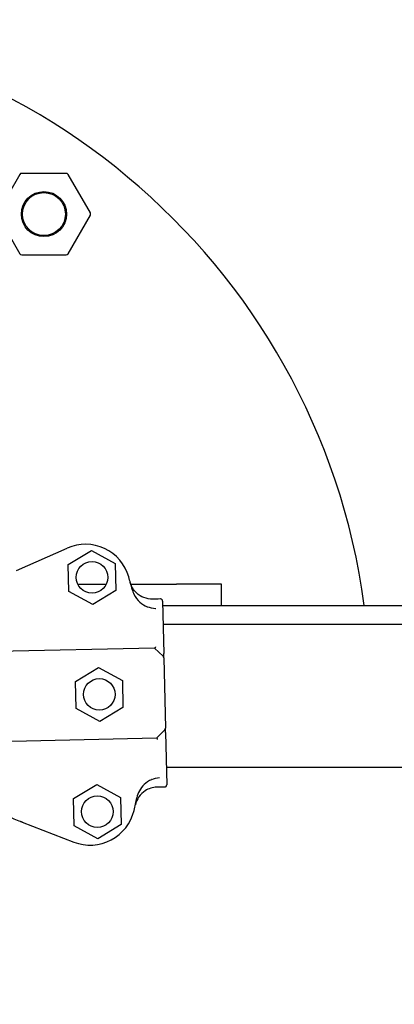
# Model space of a CAD drawing. Units: inches. Extents: x 257 to 25400, y -17773 to -5184.
# Drawn here: x 261 to 261, y -5188 to -5187 of the extents above; entities that cross this region are included whole.
import ezdxf

# ---------------------------------------------------------------- set-up
doc = ezdxf.new("R2010")
doc.units = ezdxf.units.IN
doc.header["$MEASUREMENT"] = 0
doc.layers.add('sup-VIS', color=7, linetype='Continuous')

msp = doc.modelspace()

# ---------------------------------------------------------------- linework, layer by layer
at = {"layer": 'sup-VIS'}
for p, q in [((261.2655792512003, -5187.401258164928), (261.2606487044532, -5187.409798122403)), ((261.2758733573964, -5187.401008164928), (261.2660122639022, -5187.401008164928)), ((261.2812369168454, -5187.409798122403), (261.2763063700983, -5187.401258164928)), ((261.2606487044532, -5187.410298122402), (261.2655792512003, -5187.418838079878)), ((261.2763063700983, -5187.418838079878), (261.2812369168454, -5187.410298122402)), ((261.2660122639022, -5187.419088079878), (261.2758733573964, -5187.419088079878)), ((261.2648835761476, -5187.489125878022), (261.2761030396734, -5187.484178649075)), ((261.27635440236, -5187.487794082761), (261.281481566555, -5187.484677644519)), ((261.281481566555, -5187.484677644519), (261.2867440633395, -5187.48755967984)), ((261.2867440633395, -5187.48755967984), (261.2868793959289, -5187.493558153404)), ((261.2764897349493, -5187.493792556324), (261.27635440236, -5187.487794082761)), ((261.2817522317338, -5187.496674591645), (261.2764897349493, -5187.493792556324)), ((261.2784691920837, -5187.492206457999), (261.2847646062052, -5187.492206457999)), ((261.2868793959289, -5187.493558153404), (261.2817522317338, -5187.496674591645)), ((261.2902222910453, -5187.492206457999), (261.3003056853671, -5187.492206457999)), ((261.310305685367, -5187.492206457999), (261.3003056853671, -5187.492206457999)), ((261.310305685367, -5187.496906457998), (261.310305685367, -5187.492206457999)), ((261.297239807364, -5187.495949067791), (261.2975014195833, -5187.507544752084)), ((261.2972614072085, -5187.496906457998), (261.3003056853671, -5187.496906457998)), ((261.2972614072085, -5187.496906457998), (262.3833499635257, -5187.496906457998)), ((261.2973544720399, -5187.501031457999), (262.3832568986942, -5187.501031457999)), ((261.2954743287787, -5187.506366539191), (261.2577783550787, -5187.507217004509)), ((261.2954743287787, -5187.506366539191), (261.2973692183106, -5187.508177813329)), ((261.2975236022124, -5187.508527973607), (261.2978751919284, -5187.524111815061)), ((261.2779405891745, -5187.51376491277), (261.2830677533696, -5187.510648474528)), ((261.2830677533696, -5187.510648474528), (261.2883302501541, -5187.51353050985)), ((261.2780759217639, -5187.519763386334), (261.2779405891745, -5187.51376491277)), ((261.2883302501541, -5187.51353050985), (261.2884655827435, -5187.519528983413)), ((261.2833384185484, -5187.522645421655), (261.2780759217639, -5187.519763386334)), ((261.2884655827435, -5187.519528983413), (261.2833384185484, -5187.522645421655)), ((261.2959254829866, -5187.526363471204), (261.2977367571252, -5187.524468581672)), ((261.2959254829866, -5187.526363471204), (261.2582295092866, -5187.527213936522)), ((261.2978973745576, -5187.525095036584), (261.2981589867769, -5187.536690720877)), ((261.2980707892276, -5187.532781457999), (262.3825405815066, -5187.532781457999)), ((261.2775272392247, -5187.539778833508), (261.2826544034198, -5187.536662395266)), ((261.2826544034198, -5187.536662395266), (261.2879169002043, -5187.539544430587)), ((261.2776625718141, -5187.545777307071), (261.2775272392247, -5187.539778833508)), ((261.2879169002043, -5187.539544430587), (261.2880522327936, -5187.54554290415)), ((261.2661433995371, -5187.544966214267), (261.2775745643062, -5187.549402418509)), ((261.2829250685986, -5187.548659342392), (261.2776625718141, -5187.545777307071)), ((261.2880522327936, -5187.54554290415), (261.2829250685986, -5187.548659342392))]:
    msp.add_line(p, q, dxfattribs=at)
for centre, radius in [((261.2709428106493, -5187.410048122403), 0.005), ((261.2709428106493, -5187.410048122403), 0.004762743948303069), ((261.2816168991445, -5187.490676118082), 0.0035), ((261.283203085959, -5187.516646948092), 0.0035), ((261.2827897360091, -5187.542660868829), 0.0035)]:
    msp.add_circle(centre, radius, dxfattribs=at)
for centre, radius, start, end in [((261.1933056853671, -5187.516906457999), 0.1500000000000013, 7.662255641705719, 262.3377443380589), ((261.2660122639022, -5187.401508164928), 0.0005000000000045475, 90, 149.9999999956518), ((261.2758733573964, -5187.401508164928), 0.0005000000000044808, 30.00000000434822, 90), ((261.2808039041435, -5187.410048122403), 0.0005000000000037824, 329.9999999956518, 30.00000000434822), ((261.2660122639022, -5187.418588079878), 0.0004999999999956622, 210.0000000043482, 270), ((261.2758733573964, -5187.418588079878), 0.0005000000000045475, 270, 329.9999999956518), ((261.2801377115276, -5187.493328590224), 0.01000000000000019, 15.99464216435115, 113.795108693601), ((261.1915782411386, -5187.518713647709), 0.1021258972226428, 14.38127286902373, 15.99464216435115), ((261.2970237294155, -5187.508539251323), 0.0005000000000005613, 1.29244062287675, 46.29244064839572), ((261.2973753191315, -5187.524123092777), 0.000499999999999773, 316.2924406347892, 1.29244062287675), ((261.191578262074, -5187.518714575634), 0.1021258972223561, 346.5902391051683, 348.203608409193), ((261.2811924741682, -5187.540079826153), 0.01000000000000027, 248.7897725810375, 346.5902391051683)]:
    msp.add_arc(centre, radius, start, end, dxfattribs=at)
for points, knots in [([(261.2950348407405, -5187.495498687185), (261.2943839322555, -5187.495513372442), (261.2937363784529, -5187.4954007804), (261.2925208779363, -5187.494933716652), (261.2919645520697, -5187.49458371033), (261.2911582668796, -5187.493823065207), (261.2908702040576, -5187.493465028092), (261.2903994859869, -5187.492680668031), (261.2902190490116, -5187.492258041408), (261.2900985883483, -5187.491816806459)], [0, 0, 0, 0, 1.953222366934681, 1.953222366934681, 3.90644473386916, 3.90644473386916, 5.278593218097641, 5.278593218097641, 6.650741702326032, 6.650741702326032, 6.650741702326032, 6.650741702326032]), ([(261.2950348407405, -5187.495498687185), (261.2943839322555, -5187.495513372442), (261.2937363784529, -5187.4954007804), (261.2925208779363, -5187.494933716652), (261.2919645520697, -5187.49458371033), (261.2911582668796, -5187.493823065207), (261.2908702040576, -5187.493465028092), (261.2903994859869, -5187.492680668031), (261.2902190490116, -5187.492258041408), (261.2900985883483, -5187.491816806459)], [0, 0, 0, 0, 1.953222366934681, 1.953222366934681, 3.90644473386916, 3.90644473386916, 5.278593218097641, 5.278593218097641, 6.650741702326032, 6.650741702326032, 6.650741702326032, 6.650741702326032]), ([(261.2905039614522, -5187.493348302373), (261.2905967109962, -5187.49371002879), (261.2907246924468, -5187.494062191396), (261.2912097995189, -5187.495079017216), (261.2916653333008, -5187.495692519711), (261.2927021525189, -5187.496622591242), (261.2932507081844, -5187.496965997283), (261.2938943144472, -5187.497215526734), (261.2939416386471, -5187.497233058692), (261.2939891799343, -5187.497249855872)], [0, 0, 0, 0, 1.120284026481925, 1.120284026481925, 3.379881378063696, 3.379881378063696, 5.303435919244942, 5.303435919244942, 5.455289807547824, 5.455289807547824, 5.455289807547824, 5.455289807547824]), ([(261.297239807364, -5187.495949067791), (261.2972397474777, -5187.495946413394), (261.2972396664275, -5187.495943758538), (261.2972370587137, -5187.495876047873), (261.2972218710993, -5187.495812103518), (261.2971674680845, -5187.495692817081), (261.2971284583488, -5187.495638778037), (261.2970318576636, -5187.495549115537), (261.296975268425, -5187.495514310577), (261.2968544171648, -5187.495469558225), (261.2967916735479, -5187.495459050979), (261.2967286568513, -5187.49546047271)], [0.5922237123726322, 0.5922237123726322, 0.5922237123726322, 0.5922237123726322, 0.6001948187523887, 0.6001948187523887, 0.7955063000934941, 0.7955063000934941, 0.9935146400110555, 0.9935146400110555, 1.190904212691117, 1.190904212691117, 1.380128407387037, 1.380128407387037, 1.380128407387037, 1.380128407387037]), ([(261.297239807364, -5187.495949067791), (261.2972397474777, -5187.495946413394), (261.2972396664275, -5187.495943758538), (261.2972370587137, -5187.495876047873), (261.2972218710993, -5187.495812103518), (261.2971674680845, -5187.495692817081), (261.2971284583488, -5187.495638778037), (261.2970318576636, -5187.495549115537), (261.296975268425, -5187.495514310577), (261.2968544171648, -5187.495469558225), (261.2967916735479, -5187.495459050979), (261.2967286568513, -5187.49546047271)], [0.5922237123726322, 0.5922237123726322, 0.5922237123726322, 0.5922237123726322, 0.6001948187523887, 0.6001948187523887, 0.7955063000934941, 0.7955063000934941, 0.9935146400110555, 0.9935146400110555, 1.190904212691117, 1.190904212691117, 1.380128407387037, 1.380128407387037, 1.380128407387037, 1.380128407387037]), ([(261.2957179173806, -5187.497658870717), (261.2957168160174, -5187.497658749426), (261.295715714648, -5187.497658627844), (261.2950830202578, -5187.497588617709), (261.2944955182459, -5187.49742875417), (261.2939891799343, -5187.497249855872)], [-1.613848689311135, -1.613848689311135, -1.613848689311135, -1.613848689311135, -1.61103934897707, -1.61103934897707, 0, 0, 0, 0]), ([(261.2956756450855, -5187.50610754656), (261.2956755010536, -5187.506107836834), (261.2956753570184, -5187.506108126947), (261.2956583126647, -5187.506142437785), (261.2956413892293, -5187.506174216607), (261.2956083020398, -5187.506231745554), (261.2955921752273, -5187.506257462598), (261.2955517845062, -5187.506315412808), (261.2955289009479, -5187.506341471289), (261.2954996519592, -5187.506362406064), (261.2954907323999, -5187.506366169106), (261.2954830849396, -5187.506366341641)], [-0.001086615507814529, -0.001086615507814529, -0.001086615507814529, -0.001086615507814529, 0, 0, 0.1274950137144194, 0.1274950137144194, 0.2541404903736725, 0.2541404903736725, 0.4593766785424978, 0.4593766785424978, 0.5660561431227474, 0.5660561431227474, 0.5660561431227474, 0.5660561431227474]), ([(261.2975236022124, -5187.508527973607), (261.2975236022124, -5187.508527973607), (261.2975227356032, -5187.50848956207), (261.2975205178249, -5187.508391261401), (261.2975194552775, -5187.508344165111), (261.2975170492761, -5187.508237521651), (261.2975157129, -5187.508178288193), (261.2975105463302, -5187.507949285466), (261.2975061067513, -5187.507752505839), (261.2975014195833, -5187.507544752084)], [0, 0, 0, 0, 0.4201084620480136, 0.4201084620480136, 0.685592363521905, 0.685592363521905, 0.9510762649957966, 0.9510762649957966, 1.641865191022929, 1.641865191022929, 1.641865191022929, 1.641865191022929]), ([(261.2978973745576, -5187.525095036584), (261.2978942829124, -5187.524958002687), (261.2978913189919, -5187.524826630052), (261.2978859448551, -5187.524588427136), (261.2978834856798, -5187.524479426799), (261.2978800666969, -5187.524327884006), (261.2978788692046, -5187.524274806427), (261.2978768814731, -5187.524186702339), (261.2978760982776, -5187.524151988027), (261.2978753489997, -5187.524118777079), (261.2978751919284, -5187.524111815061), (261.2978751919284, -5187.524111815061)], [0, 0, 0, 0, 0.4556427832707985, 0.4556427832707985, 0.8981936207203365, 0.8981936207203365, 1.177894568259074, 1.177894568259074, 1.464343515727074, 1.464343515727074, 1.643374107894574, 1.643374107894574, 1.643374107894574, 1.643374107894574]), ([(261.2961382748638, -5187.526613121068), (261.2961381178873, -5187.526612837586), (261.2961379609147, -5187.526612554264), (261.2961044820149, -5187.526552160125), (261.2960714818598, -5187.526499501947), (261.2960136500488, -5187.526420896656), (261.2959886113895, -5187.526393193137), (261.2959546875896, -5187.526367961904), (261.2959434351222, -5187.526363066183), (261.2959342391475, -5187.526363273655)], [0.08031597218601752, 0.08031597218601752, 0.08031597218601752, 0.08031597218601752, 0.08139911820424098, 0.08139911820424098, 0.311334180503449, 0.311334180503449, 0.5183161344225505, 0.5183161344225505, 0.6461845180139587, 0.6461845180139587, 0.6461845180139587, 0.6461845180139587]), ([(261.2948530020997, -5187.535537857645), (261.2948293984265, -5187.535547415288), (261.294805858158, -5187.535557157812), (261.2941756384477, -5187.535823640835), (261.2936237844895, -5187.536197914573), (261.2927463305945, -5187.537053873492), (261.2924024614555, -5187.537510169815), (261.2918602099685, -5187.538504006785), (261.2916629234078, -5187.539038930381), (261.2915472874797, -5187.539592622548)], [1.726482874694017, 1.726482874694017, 1.726482874694017, 1.726482874694017, 1.802897716275548, 1.802897716275548, 3.777956277056607, 3.777956277056607, 5.473677968066244, 5.473677968066244, 7.166430105437986, 7.166430105437986, 7.166430105437986, 7.166430105437986]), ([(261.2948530020997, -5187.535537857645), (261.2953507572503, -5187.53533630573), (261.2959304518184, -5187.535150108916), (261.2965593447038, -5187.535051635939), (261.2965604394714, -5187.535051464811), (261.2965615342456, -5187.535051293972)], [-1.972383377162936, -1.972383377162936, -1.972383377162936, -1.972383377162936, 0, 0, 0.003439461904174419, 0.003439461904174419, 0.003439461904174419, 0.003439461904174419]), ([(261.295976575585, -5187.537240085866), (261.2955193091179, -5187.537250402333), (261.2950656131055, -5187.537323413932), (261.2941907791086, -5187.537590737114), (261.293773763806, -5187.537783788927), (261.2928408885472, -5187.538382471283), (261.2923668690964, -5187.538837782666), (261.2916200390438, -5187.539904476119), (261.2913543685442, -5187.540505660018), (261.2912113963672, -5187.541140842251)], [0, 0, 0, 0, 1.372148484228252, 1.372148484228252, 2.744296968456761, 2.744296968456761, 4.69751933539128, 4.69751933539128, 6.650741702325992, 6.650741702325992, 6.650741702325992, 6.650741702325992]), ([(261.295976575585, -5187.537240085866), (261.2955193091179, -5187.537250402333), (261.2950656131055, -5187.537323413932), (261.2941907791086, -5187.537590737114), (261.293773763806, -5187.537783788927), (261.2928408885472, -5187.538382471283), (261.2923668690964, -5187.538837782666), (261.2916200390438, -5187.539904476119), (261.2913543685442, -5187.540505660018), (261.2912113963672, -5187.541140842251)], [0, 0, 0, 0, 1.372148484228252, 1.372148484228252, 2.744296968456761, 2.744296968456761, 4.69751933539128, 4.69751933539128, 6.650741702325992, 6.650741702325992, 6.650741702325992, 6.650741702325992]), ([(261.2976703916957, -5187.537201871391), (261.2976723449759, -5187.537201827322), (261.297674298528, -5187.537201771793), (261.2977415513388, -5187.537199465243), (261.2978057827207, -5187.53718444783), (261.2979245467604, -5187.537130687343), (261.2979779912765, -5187.53709256981), (261.2980681169245, -5187.536997132723), (261.2981035754646, -5187.536940413256), (261.2981495579837, -5187.536818487341), (261.2981604315011, -5187.536754756747), (261.2981589867769, -5187.536690720877)], [-1.772242359423546, -1.772242359423546, -1.772242359423546, -1.772242359423546, -1.766377737708347, -1.766377737708347, -1.570365301332276, -1.570365301332276, -1.375282117671992, -1.375282117671992, -1.176566074900849, -1.176566074900849, -0.9843564390257983, -0.9843564390257983, -0.9843564390257983, -0.9843564390257983]), ([(261.2976703916957, -5187.537201871391), (261.2976723449759, -5187.537201827322), (261.297674298528, -5187.537201771793), (261.2977415513388, -5187.537199465243), (261.2978057827207, -5187.53718444783), (261.2979245467604, -5187.537130687343), (261.2979779912765, -5187.53709256981), (261.2980681169245, -5187.536997132723), (261.2981035754646, -5187.536940413256), (261.2981495579837, -5187.536818487341), (261.2981604315011, -5187.536754756747), (261.2981589867769, -5187.536690720877)], [-1.772242359423546, -1.772242359423546, -1.772242359423546, -1.772242359423546, -1.766377737708347, -1.766377737708347, -1.570365301332276, -1.570365301332276, -1.375282117671992, -1.375282117671992, -1.176566074900849, -1.176566074900849, -0.9843564390257983, -0.9843564390257983, -0.9843564390257983, -0.9843564390257983]), ([(261.2568986659962, -5187.54137851984), (261.2589954642045, -5187.542192244888), (261.2608242239222, -5187.54290194961), (261.2637739217383, -5187.544046667776), (261.2649069198233, -5187.544486361457), (261.2656981861384, -5187.544793435937)], [-17.83725504174519, -17.83725504174519, -17.83725504174519, -17.83725504174519, -8.918625396550333, -8.918625396550333, -0.3672389581672579, -0.3672389581672579, -0.3672389581672579, -0.3672389581672579]), ([(261.2656981861384, -5187.544793435937), (261.2657162612918, -5187.544800450539), (261.265745477923, -5187.544811788924), (261.265822917865, -5187.544841841802), (261.2658704093329, -5187.544860272281), (261.2659576260571, -5187.544894119331), (261.2659933368655, -5187.544907977975), (261.2660673021328, -5187.544936682401), (261.2661052794138, -5187.544951420618), (261.2661433995371, -5187.544966214267)], [0, 0, 0, 0, 0.1952643086116933, 0.1952643086116933, 0.3906250608405075, 0.3906250608405075, 0.5132866685461343, 0.5132866685461343, 0.6359548000920008, 0.6359548000920008, 0.6359548000920008, 0.6359548000920008])]:
    msp.add_open_spline(points, degree=3, knots=knots, dxfattribs=at)
for points in [[(261.2967286568513, -5187.49546047271), (261.296164051481, -5187.495473210868), (261.2955994461108, -5187.495485949026), (261.2950348407405, -5187.495498687185)], [(261.2967286568513, -5187.49546047271), (261.296164051481, -5187.495473210868), (261.2955994461108, -5187.495485949026), (261.2950348407405, -5187.495498687185)], [(261.2954830849396, -5187.506366341641), (261.2954771519763, -5187.506366475496), (261.2954743287787, -5187.506366539191), (261.2954743287787, -5187.506366539191)], [(261.2959342391475, -5187.526363273655), (261.2959283051122, -5187.526363407534), (261.2959254829866, -5187.526363471204), (261.2959254829866, -5187.526363471204)], [(261.2976703916957, -5187.537201871391), (261.2971057863255, -5187.537214609549), (261.2965411809552, -5187.537227347707), (261.295976575585, -5187.537240085866)], [(261.2976703916957, -5187.537201871391), (261.2971057863255, -5187.537214609549), (261.2965411809552, -5187.537227347707), (261.295976575585, -5187.537240085866)]]:
    msp.add_open_spline(points, degree=3, dxfattribs=at)

doc.saveas('drawing.dxf')
